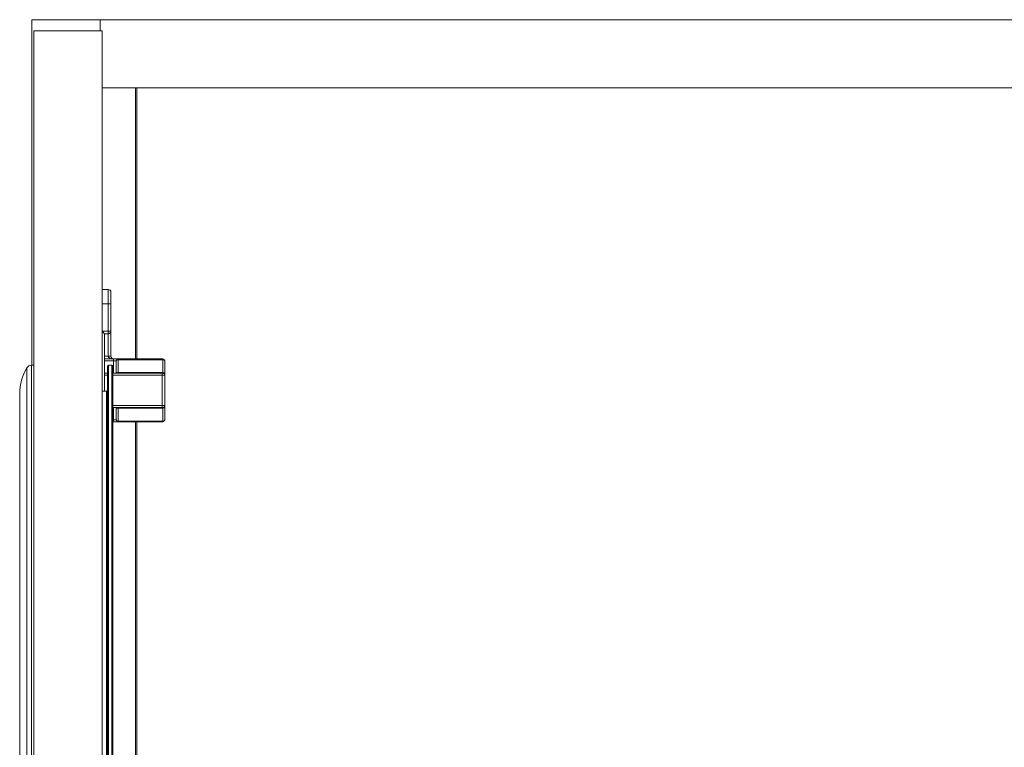
# Model space of a CAD drawing. Units: inches. Extents: x 1951 to 2533, y -518 to -412.
# Drawn here: x 1983 to 1994, y -458 to -450 of the extents above; entities that cross this region are included whole.
import ezdxf

# ---------------------------------------------------------------- set-up
doc = ezdxf.new("R2010")
doc.units = ezdxf.units.IN
doc.header["$MEASUREMENT"] = 0

msp = doc.modelspace()

# ---------------------------------------------------------------- linework, layer by layer
at = {"color": 7, "linetype": 'Continuous', "lineweight": 15}
for p, q in [((1983.8586, -450.03148), (1983.0986, -450.03148)), ((1983.0986, -450.03148), (1983.0986, -453.87639)), ((1983.8586, -450.03148), (1983.8586, -450.15639)), ((1983.8586, -450.03148), (2009.0386, -450.03148)), ((1983.12017, -450.15639), (1983.88017, -450.15639)), ((1983.12017, -497.90639), (1983.12017, -450.15639)), ((1983.88017, -497.90639), (1983.88017, -450.15639)), ((1983.88017, -450.79148), (2009.0386, -450.79148)), ((1984.2686, -450.79148), (1984.2686, -453.80639)), ((1983.88017, -453.03435), (1983.9486, -453.03435)), ((1983.9486, -453.19183), (1983.9486, -453.03435)), ((1983.9786, -453.06435), (1983.9786, -453.19183)), ((1983.9486, -453.19183), (1983.88017, -453.19183)), ((1983.9486, -453.19183), (1983.9786, -453.19183)), ((1983.9486, -453.49647), (1983.9486, -453.19183)), ((1983.9786, -453.19183), (1983.9786, -453.49647)), ((1983.88017, -453.49647), (1983.9486, -453.49647)), ((1983.9486, -453.52647), (1983.90773, -453.52647)), ((1983.90773, -453.52647), (1983.90773, -454.16631)), ((1983.9486, -453.49647), (1983.9786, -453.49647)), ((1983.9486, -453.52647), (1983.9486, -453.49647)), ((1983.9786, -453.49647), (1983.9786, -453.77639)), ((1983.90773, -453.80639), (1984.0086, -453.80639)), ((1983.9786, -453.77639), (1983.9486, -453.77639)), ((1984.0086, -453.82639), (1984.0086, -453.80639)), ((1984.0086, -453.80639), (1984.05859, -453.80639)), ((1984.0386, -453.82639), (1984.0086, -453.82639)), ((1984.0386, -453.82932), (1984.0386, -453.82639)), ((1984.0386, -453.96639), (1984.0386, -453.82932)), ((1984.05859, -453.80639), (1984.05859, -453.81518)), ((1984.05859, -453.80639), (1984.55859, -453.80639)), ((1984.05859, -453.81518), (1984.05859, -453.95761)), ((1984.55859, -453.81518), (1984.05859, -453.81518)), ((1984.55859, -453.81518), (1984.55859, -453.80639)), ((1984.55859, -453.95761), (1984.55859, -453.81518)), ((1984.5786, -453.82639), (1984.5786, -453.82932)), ((1984.5786, -453.82932), (1984.5786, -453.97175)), ((1983.12017, -453.87639), (1983.09413, -453.87639)), ((1983.90773, -453.96639), (1983.94017, -453.96639)), ((1983.94017, -483.3764), (1983.94017, -453.88639)), ((1983.99017, -453.87639), (1983.95017, -453.87639)), ((1983.99017, -494.18639), (1983.99017, -453.87639)), ((1984.00017, -494.17639), (1984.00017, -453.88639)), ((1984.00017, -453.96639), (1984.5486, -453.96639)), ((1984.05859, -453.95761), (1984.05859, -453.96639)), ((1984.05859, -453.95761), (1984.55859, -453.95761)), ((1984.5486, -453.98639), (1984.5486, -453.96639)), ((1984.5486, -453.96639), (1984.55859, -453.96639)), ((1984.55859, -453.96639), (1984.55859, -453.95761)), ((1984.5486, -454.32639), (1984.5486, -453.98639)), ((1984.5786, -453.98639), (1984.5486, -453.98639)), ((1984.5786, -453.97175), (1984.5786, -453.98639)), ((1984.5786, -453.98639), (1984.5786, -454.32639)), ((1983.93017, -454.16631), (1983.88017, -454.16631)), ((1982.96288, -454.19432), (1982.96288, -483.2221)), ((1984.5486, -454.34639), (1984.00017, -454.34639)), ((1984.0386, -454.48346), (1984.0386, -454.34639)), ((1984.05859, -454.34639), (1984.05859, -454.35518)), ((1984.55859, -454.35518), (1984.05859, -454.35518)), ((1984.05859, -454.35518), (1984.05859, -454.49761)), ((1984.5486, -454.34639), (1984.5486, -454.32639)), ((1984.5486, -454.32639), (1984.5786, -454.32639)), ((1984.55859, -454.34639), (1984.5486, -454.34639)), ((1984.55859, -454.35518), (1984.55859, -454.34639)), ((1984.55859, -454.49761), (1984.55859, -454.35518)), ((1984.5786, -454.32639), (1984.5786, -454.34104)), ((1984.5786, -454.34104), (1984.5786, -454.48346)), ((1984.0086, -454.50639), (1984.00017, -454.50639)), ((1984.0086, -454.50639), (1984.0086, -454.48639)), ((1984.0086, -454.48639), (1984.0386, -454.48639)), ((1984.05859, -454.50639), (1984.0086, -454.50639)), ((1984.0386, -454.48639), (1984.0386, -454.48346)), ((1984.05859, -454.49761), (1984.55859, -454.49761)), ((1984.05859, -454.49761), (1984.05859, -454.50639)), ((1984.55859, -454.50639), (1984.05859, -454.50639)), ((1984.2686, -454.50639), (1984.2686, -473.68139)), ((1984.55859, -454.50639), (1984.55859, -454.49761)), ((1984.5786, -454.48346), (1984.5786, -454.48639))]:
    msp.add_line(p, q, dxfattribs=at)
at = {"color": 8, "linetype": 'Continuous', "lineweight": 15}
for p, q in [((1984.2536, -453.80639), (1984.2536, -450.79148)), ((1983.9486, -453.77639), (1983.9486, -453.52647)), ((1983.90773, -453.77639), (1983.9486, -453.77639)), ((1984.0086, -453.82639), (1983.90773, -453.82639)), ((1984.0086, -453.96639), (1984.0086, -453.82639)), ((1983.04264, -483.12294), (1983.04264, -453.9056)), ((1983.09413, -483.06181), (1983.09413, -453.87639)), ((1983.95017, -483.39383), (1983.95017, -453.87639)), ((1983.94017, -453.98639), (1983.90773, -453.98639)), ((1984.5486, -453.98639), (1984.00017, -453.98639)), ((1983.93017, -483.36163), (1983.93017, -454.16631)), ((1984.00017, -454.32639), (1984.5486, -454.32639)), ((1984.0086, -454.48639), (1984.0086, -454.34639)), ((1984.00017, -454.48639), (1984.0086, -454.48639)), ((1984.2536, -473.68139), (1984.2536, -454.50639))]:
    msp.add_line(p, q, dxfattribs=at)
at = {"color": 7, "linetype": 'Continuous', "lineweight": 15, "flags": 128}
msp.add_lwpolyline([(1983.88017, -453.49891), (1983.88566, -453.50441), (1983.89088, -453.50962), (1983.89564, -453.51439), (1983.89979, -453.51853), (1983.90317, -453.52191), (1983.90567, -453.52442), (1983.90721, -453.52595), (1983.90773, -453.52647)], dxfattribs=at)
at = {"color": 7, "linetype": 'Continuous', "lineweight": 15}
for centre, radius, start, end in [((1983.9486, -453.06435), 0.03, 0, 90), ((1983.9486, -453.49647), 0.03, 270, 0), ((1984.0086, -453.77639), 0.03, 180, 270), ((1984.05859, -453.82639), 0.02, 90, 180), ((1984.05609, -453.83286), 0.01785, 81.942928, 168.581025), ((1984.5611, -453.83286), 0.01785, 11.419685, 98.056759), ((1984.55859, -453.82639), 0.02, 0, 90), ((1983.52538, -454.19432), 0.5625, 149.116516, 180), ((1983.09413, -453.93639), 0.06, 90, 149.116516), ((1983.95017, -453.88639), 0.01, 90, 180), ((1983.99017, -453.88639), 0.01, 0, 90), ((1984.56109, -453.97529), 0.01786, 11.426697, 98.040783), ((1984.55859, -453.98639), 0.02, 0, 90), ((1983.93017, -454.15631), 0.01, 270, 0), ((1984.56109, -454.3375), 0.01785, 261.952633, 348.579887), ((1984.55859, -454.32639), 0.02, 270, 0), ((1984.0086, -454.53639), 0.03, 90, 106.310339), ((1984.0561, -454.47993), 0.01785, 191.42184, 278.045244), ((1984.05859, -454.48639), 0.02, 180, 270), ((1984.56109, -454.47993), 0.01785, 261.955069, 348.577451), ((1984.55859, -454.48639), 0.02, 270, 0)]:
    msp.add_arc(centre, radius, start, end, dxfattribs=at)
at = {"color": 8, "linetype": 'Continuous', "lineweight": 15}
for centre, radius, start, end in [((1984.05729, -453.97875), 0.02118, 86.469424, 144.324147), ((1984.05684, -454.33498), 0.02028, 214.263684, 274.9546)]:
    msp.add_arc(centre, radius, start, end, dxfattribs=at)
at = {"color": 7, "linetype": 'Continuous', "lineweight": 15}
msp.add_ellipse((1984.0086, -453.77639), major_axis=(0.06, 0), ratio=0.5, start_param=3.14159265, end_param=4.71238898, dxfattribs=at)
at = {"color": 8, "linetype": 'Continuous', "lineweight": 15}
msp.add_ellipse((1984.0086, -454.53639), major_axis=(0.06, 0), ratio=0.5, start_param=1.57079633, end_param=1.71168188, dxfattribs=at)

doc.saveas('drawing.dxf')
